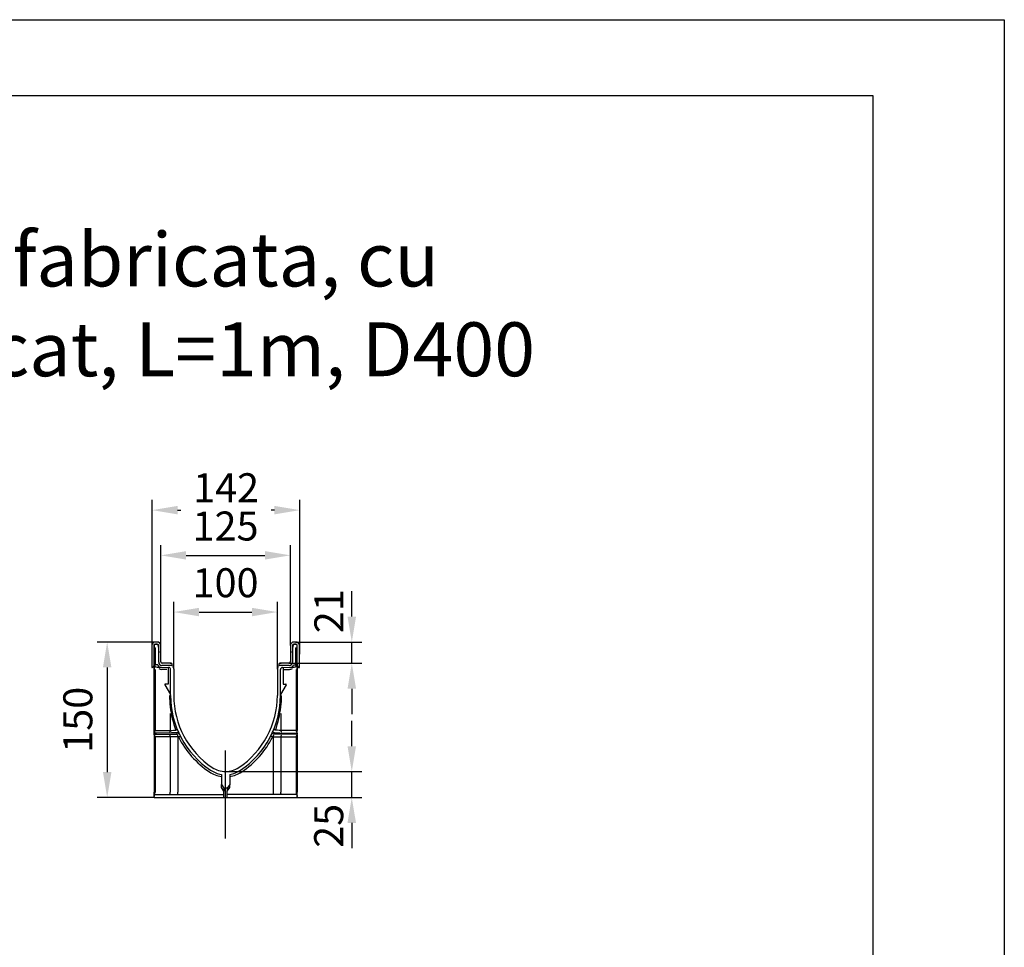
# Model space of a CAD drawing. Units: millimetres. Extents: x 117913 to 122644, y -3516 to 1857.
# Drawn here: x 121694 to 122644, y 962 to 1857 of the extents above; entities that cross this region are included whole.
import ezdxf

# ---------------------------------------------------------------- set-up
doc = ezdxf.new("R2010")
doc.units = ezdxf.units.MM
doc.header["$LTSCALE"] = 2.5
doc.layers.get('Defpoints').update_dxf_attribs({"color": 10})
doc.layers.add('BEMASS', color=10, linetype='Continuous')
doc.layers.add('DUENN-18', color=10, linetype='Continuous')
doc.styles.add('Arial', font='arial.ttf')
doc.styles.add('ARIALTITLE6', font='arial.ttf', dxfattribs={"height": 6})
doc.styles.add('BEMSTIL', font='isocp3.shx', dxfattribs={"width": 0.8})
doc.dimstyles.new('BEMASS', dxfattribs={"dimtxt": 5, "dimasz": 3.5, "dimexe": 1.4, "dimexo": 0, "dimgap": 2, "dimtad": 1, "dimtxsty": 'BEMSTIL', "dimcen": 3, "dimclrd": 256, "dimclre": 256, "dimclrt": 256, "dimadec": 0, "dimazin": 0, "dimtfac": 0.875, "dimtmove": 2, "dimatfit": 3, "dimfxl": 1, "dimtolj": 1, "dimlwd": 25, "dimlwe": 25, "dimarcsym": 0})

# ---------------------------------------------------------------- blocks, each defined once
blk = doc.blocks.new('*D106')
at = {"layer": 'BEMASS', "color": 0, "lineweight": 25, "transparency": 16777216}
for p, q in [((121830.36, 1252.69), (121830.36, 1349.64)), ((121955.36, 1252.69), (121955.36, 1349.64)), ((121854.86, 1339.84), (121930.86, 1339.84))]:
    blk.add_line(p, q, dxfattribs=at)
at = {"layer": 'BEMASS', "color": 0, "transparency": 16777216}
for points in [[(121854.86, 1343.93), (121854.86, 1335.76), (121830.36, 1339.84)], [(121930.86, 1343.93), (121930.86, 1335.76), (121955.36, 1339.84)]]:
    blk.add_solid(points, dxfattribs=at)
at = {"layer": 'Defpoints', "color": 0, "transparency": 16777216}
for p in [(121955.36, 1339.84), (121830.36, 1252.69), (121955.36, 1252.69)]:
    blk.add_point(p, dxfattribs=at)
at = {"layer": 'BEMASS', "color": 0, "transparency": 16777216, "insert": (121892.86, 1368.14), "char_height": 28, "attachment_point": 5, "style": 'Arial'}
blk.add_mtext('\\A1;125', dxfattribs=at)
blk = doc.blocks.new('*D107')
at = {"layer": 'BEMASS', "color": 0, "lineweight": 25, "transparency": 16777216}
for p, q in [((121842.86, 1230.21), (121842.86, 1294.93)), ((121942.86, 1230.21), (121942.86, 1294.93)), ((121867.36, 1285.13), (121918.36, 1285.13))]:
    blk.add_line(p, q, dxfattribs=at)
at = {"layer": 'BEMASS', "color": 0, "transparency": 16777216}
for points in [[(121867.36, 1289.21), (121867.36, 1281.04), (121842.86, 1285.13)], [(121918.36, 1289.21), (121918.36, 1281.04), (121942.86, 1285.13)]]:
    blk.add_solid(points, dxfattribs=at)
at = {"layer": 'Defpoints', "color": 0, "transparency": 16777216}
for p in [(121942.86, 1285.13), (121842.86, 1230.21), (121942.86, 1230.21)]:
    blk.add_point(p, dxfattribs=at)
at = {"layer": 'BEMASS', "color": 0, "transparency": 16777216, "insert": (121892.86, 1313.42), "char_height": 28, "attachment_point": 5, "style": 'Arial'}
blk.add_mtext('\\A1;100', dxfattribs=at)
blk = doc.blocks.new('*D108')
at = {"layer": 'BEMASS', "color": 0, "lineweight": 25, "transparency": 16777216}
for p, q in [((122014.63, 1280.69), (122014.63, 1305.19)), ((121960.36, 1256.19), (122024.43, 1256.19)), ((122014.63, 1235.69), (122014.63, 1256.19)), ((121954.36, 1235.69), (122024.43, 1235.69)), ((122014.63, 1211.19), (122014.63, 1186.69))]:
    blk.add_line(p, q, dxfattribs=at)
at = {"layer": 'BEMASS', "color": 0, "transparency": 16777216}
for points in [[(122010.54, 1280.69), (122018.71, 1280.69), (122014.63, 1256.19)], [(122010.54, 1211.19), (122018.71, 1211.19), (122014.63, 1235.69)]]:
    blk.add_solid(points, dxfattribs=at)
at = {"layer": 'Defpoints', "color": 0, "transparency": 16777216}
for p in [(121960.36, 1256.19), (122014.63, 1256.19), (121954.36, 1235.69)]:
    blk.add_point(p, dxfattribs=at)
at = {"layer": 'BEMASS', "color": 0, "transparency": 16777216, "insert": (121992.54, 1285.94), "char_height": 28, "attachment_point": 5, "rotation": 90, "style": 'Arial'}
blk.add_mtext('\\A1;21', dxfattribs=at)
blk = doc.blocks.new('*D109')
at = {"layer": 'BEMASS', "color": 0, "lineweight": 25, "transparency": 16777216}
for p, q in [((121825.36, 1256.19), (121768.9, 1256.19)), ((121778.7, 1231.69), (121778.7, 1130.69)), ((121823.86, 1106.19), (121768.9, 1106.19))]:
    blk.add_line(p, q, dxfattribs=at)
at = {"layer": 'BEMASS', "color": 0, "transparency": 16777216}
for points in [[(121774.61, 1231.69), (121782.78, 1231.69), (121778.7, 1256.19)], [(121774.61, 1130.69), (121782.78, 1130.69), (121778.7, 1106.19)]]:
    blk.add_solid(points, dxfattribs=at)
at = {"layer": 'Defpoints', "color": 0, "transparency": 16777216}
for p in [(121825.36, 1256.19), (121778.7, 1106.19), (121823.86, 1106.19)]:
    blk.add_point(p, dxfattribs=at)
at = {"layer": 'BEMASS', "color": 0, "transparency": 16777216, "insert": (121750.4, 1181.19), "char_height": 28, "attachment_point": 5, "rotation": 90, "style": 'Arial'}
blk.add_mtext('\\A1;150', dxfattribs=at)
blk = doc.blocks.new('*D110')
at = {"layer": 'BEMASS', "color": 0, "lineweight": 25, "transparency": 16777216}
for p, q in [((122014.59, 1155.69), (122014.59, 1180.19)), ((121892.86, 1131.19), (122024.39, 1131.19)), ((122014.59, 1106.19), (122014.59, 1131.19)), ((121961.86, 1106.19), (122024.39, 1106.19)), ((122014.59, 1081.69), (122014.59, 1057.19))]:
    blk.add_line(p, q, dxfattribs=at)
at = {"layer": 'BEMASS', "color": 0, "transparency": 16777216}
for points in [[(122010.51, 1155.69), (122018.68, 1155.69), (122014.59, 1131.19)], [(122010.51, 1081.69), (122018.68, 1081.69), (122014.59, 1106.19)]]:
    blk.add_solid(points, dxfattribs=at)
at = {"layer": 'Defpoints', "color": 0, "transparency": 16777216}
for p in [(121892.86, 1131.19), (122014.59, 1131.19), (121961.86, 1106.19)]:
    blk.add_point(p, dxfattribs=at)
at = {"layer": 'BEMASS', "color": 0, "transparency": 16777216, "insert": (121992.33, 1078.83), "char_height": 28, "attachment_point": 5, "rotation": 90, "style": 'Arial'}
blk.add_mtext('\\A1;25', dxfattribs=at)
blk = doc.blocks.new('*D105')
at = {"layer": 'BEMASS', "color": 0, "lineweight": 25, "transparency": 16777216}
for p, q in [((121822.16, 1244.48), (121822.16, 1393.27)), ((121964.56, 1244.48), (121964.56, 1393.27)), ((121846.66, 1383.47), (121849.89, 1383.47)), ((121940.06, 1383.47), (121936.83, 1383.47))]:
    blk.add_line(p, q, dxfattribs=at)
at = {"layer": 'BEMASS', "color": 0, "transparency": 16777216}
for points in [[(121846.66, 1387.55), (121846.66, 1379.38), (121822.16, 1383.47)], [(121940.06, 1387.55), (121940.06, 1379.38), (121964.56, 1383.47)]]:
    blk.add_solid(points, dxfattribs=at)
at = {"layer": 'Defpoints', "color": 0, "transparency": 16777216}
for p in [(121964.56, 1383.47), (121822.16, 1244.48), (121964.56, 1244.48)]:
    blk.add_point(p, dxfattribs=at)
at = {"layer": 'BEMASS', "color": 0, "transparency": 16777216, "insert": (121893.36, 1405.07), "char_height": 28, "attachment_point": 5, "style": 'Arial'}
blk.add_mtext('\\A1;142', dxfattribs=at)

msp = doc.modelspace()

# ---------------------------------------------------------------- linework, layer by layer
at = {"layer": 'BEMASS', "color": 0}
for p, q in [((121826.742, 1253.689), (121824.858, 1253.689)), ((121826.858, 1256.189), (121825.158, 1256.189)), ((121826.858, 1254.189), (121825.158, 1254.189)), ((121960.558, 1256.189), (121958.858, 1256.189)), ((121960.558, 1254.189), (121958.858, 1254.189)), ((121960.858, 1253.689), (121958.974, 1253.689)), ((121821.658, 1252.689), (121821.658, 1231.689)), ((121823.658, 1252.689), (121823.658, 1233.189)), ((121823.858, 1252.689), (121823.858, 1251.189)), ((121823.858, 1251.189), (121823.858, 1234.882)), ((121824.358, 1250.689), (121825.358, 1250.689)), ((121825.358, 1234.339), (121825.358, 1250.689)), ((121827.738, 1252.776), (121828.358, 1245.689)), ((121828.358, 1237.189), (121828.358, 1252.689)), ((121828.358, 1236.689), (121828.358, 1245.689)), ((121830.358, 1237.189), (121830.358, 1252.689)), ((121955.358, 1252.689), (121955.358, 1237.189)), ((121957.358, 1245.689), (121957.978, 1252.776)), ((121957.358, 1252.689), (121957.358, 1237.189)), ((121957.358, 1245.689), (121957.358, 1236.689)), ((121960.358, 1250.689), (121961.358, 1250.689)), ((121960.358, 1250.689), (121960.358, 1234.339)), ((121961.858, 1251.189), (121961.858, 1252.689)), ((121961.858, 1234.882), (121961.858, 1251.189)), ((121962.058, 1233.189), (121962.058, 1252.689)), ((121964.058, 1231.689), (121964.058, 1252.689)), ((121823.858, 1234.882), (121823.858, 1170.663)), ((121823.858, 1234.882), (121823.858, 1170.663)), ((121823.858, 1234.882), (121823.858, 1170.663)), ((121823.858, 1234.882), (121823.858, 1170.663)), ((121823.858, 1234.882), (121823.858, 1170.663)), ((121823.858, 1204.689), (121823.858, 1234.882)), ((121840.358, 1235.689), (121831.858, 1235.689)), ((121839.358, 1235.689), (121832.358, 1235.689)), ((121839.358, 1235.689), (121840.358, 1235.689)), ((121841.358, 1233.689), (121841.358, 1234.689)), ((121944.358, 1234.689), (121944.358, 1233.689)), ((121953.858, 1235.689), (121945.358, 1235.689)), ((121945.358, 1235.689), (121946.358, 1235.689)), ((121953.358, 1235.689), (121946.358, 1235.689)), ((121961.858, 1234.882), (121961.858, 1170.663)), ((121961.858, 1234.882), (121961.858, 1170.663)), ((121961.858, 1234.882), (121961.858, 1170.663)), ((121961.858, 1234.882), (121961.858, 1170.663)), ((121961.858, 1234.882), (121961.858, 1170.663)), ((121961.858, 1204.689), (121961.858, 1234.882)), ((121821.658, 1231.689), (121822.158, 1231.689)), ((121824.858, 1229.66), (121824.858, 1170.694)), ((121827.403, 1234.303), (121825.358, 1234.339)), ((121826.806, 1231.883), (121830.306, 1231.822)), ((121830.306, 1231.822), (121837.893, 1231.689)), ((121836.272, 1229.735), (121831.271, 1229.822)), ((121840.893, 1233.689), (121831.358, 1233.689)), ((121841.358, 1233.689), (121831.858, 1233.689)), ((121837.358, 1231.699), (121837.358, 1215.689)), ((121839.858, 1204.689), (121839.858, 1229.689)), ((121841.832, 1233.031), (121842.858, 1230.213)), ((121842.858, 1230.213), (121842.858, 1204.689)), ((121842.858, 1230.037), (121842.858, 1230.213)), ((121942.858, 1230.213), (121943.884, 1233.031)), ((121942.858, 1230.213), (121942.858, 1204.689)), ((121942.858, 1230.037), (121942.858, 1230.213)), ((121953.858, 1233.689), (121944.358, 1233.689)), ((121954.358, 1233.689), (121944.824, 1233.689)), ((121945.858, 1204.689), (121945.858, 1229.689)), ((121947.823, 1231.689), (121955.41, 1231.822)), ((121948.358, 1231.699), (121948.358, 1215.689)), ((121949.444, 1229.735), (121954.445, 1229.822)), ((121955.41, 1231.822), (121958.91, 1231.883)), ((121958.313, 1234.303), (121960.358, 1234.339)), ((121960.858, 1229.66), (121960.858, 1170.694)), ((121963.558, 1231.689), (121964.058, 1231.689)), ((121837.358, 1215.689), (121834.858, 1215.689)), ((121948.358, 1215.689), (121950.858, 1215.689)), ((121834.427, 1214.936), (121839.858, 1205.699)), ((121951.289, 1214.936), (121945.858, 1205.699)), ((121823.858, 1167.189), (121823.858, 1204.689)), ((121961.858, 1167.189), (121961.858, 1204.689)), ((121839.551, 1187.135), (121839.551, 1170.95)), ((121946.165, 1187.135), (121946.165, 1170.95)), ((121823.858, 1168.206), (121823.858, 1168.655)), ((121823.858, 1168.206), (121823.858, 1167.189)), ((121823.858, 1168.206), (121823.858, 1167.189)), ((121823.858, 1168.206), (121823.858, 1167.189)), ((121823.858, 1168.206), (121823.858, 1167.189)), ((121823.858, 1168.206), (121823.858, 1167.189)), ((121824.858, 1170.694), (121839.551, 1170.95)), ((121840.591, 1168.49), (121826.358, 1168.241)), ((121845.535, 1168.567), (121843.091, 1168.525)), ((121940.182, 1168.567), (121942.626, 1168.525)), ((121945.126, 1168.49), (121959.358, 1168.241)), ((121960.858, 1170.694), (121946.165, 1170.95)), ((121961.858, 1168.206), (121961.858, 1168.655)), ((121961.858, 1168.206), (121961.858, 1167.189)), ((121961.858, 1168.206), (121961.858, 1167.189)), ((121961.858, 1168.206), (121961.858, 1167.189)), ((121961.858, 1168.206), (121961.858, 1167.189)), ((121961.858, 1168.206), (121961.858, 1167.189)), ((121823.858, 1166.689), (121823.858, 1167.189)), ((121823.858, 1167.189), (121826.358, 1167.189)), ((121823.858, 1166.189), (121823.858, 1158.886)), ((121823.858, 1164.689), (121823.858, 1111.189)), ((121823.858, 1158.886), (121823.858, 1111.666)), ((121839.551, 1164.689), (121824.858, 1164.689)), ((121824.858, 1164.689), (121824.858, 1111.189)), ((121826.358, 1167.189), (121840.591, 1167.189)), ((121846.789, 1164.689), (121839.551, 1164.689)), ((121839.551, 1164.689), (121839.551, 1111.189)), ((121840.591, 1167.189), (121843.091, 1167.189)), ((121843.091, 1167.189), (121846.162, 1167.189)), ((121847.409, 1164.689), (121846.789, 1164.689)), ((121846.789, 1164.689), (121846.789, 1111.189)), ((121938.307, 1164.689), (121938.927, 1164.689)), ((121938.927, 1164.689), (121946.165, 1164.689)), ((121938.927, 1164.689), (121938.927, 1111.189)), ((121942.626, 1167.189), (121939.554, 1167.189)), ((121945.126, 1167.189), (121942.626, 1167.189)), ((121959.358, 1167.189), (121945.126, 1167.189)), ((121946.165, 1164.689), (121946.165, 1111.189)), ((121946.165, 1164.689), (121960.858, 1164.689)), ((121961.858, 1167.189), (121959.358, 1167.189)), ((121960.858, 1164.689), (121960.858, 1111.189)), ((121961.858, 1166.689), (121961.858, 1167.189)), ((121961.858, 1166.189), (121961.858, 1158.886)), ((121961.858, 1164.689), (121961.858, 1111.189)), ((121961.858, 1158.886), (121961.858, 1111.666)), ((121892.858, 1066.671), (121892.858, 1151.402)), ((121888.858, 1128.455), (121888.858, 1118.725)), ((121896.858, 1128.455), (121896.858, 1118.725)), ((121888.858, 1118.725), (121891.358, 1115.189)), ((121888.858, 1115.725), (121888.858, 1118.725)), ((121891.358, 1112.189), (121888.858, 1115.725)), ((121891.358, 1115.189), (121892.858, 1115.189)), ((121891.358, 1115.189), (121891.358, 1112.189)), ((121891.358, 1106.189), (121891.358, 1112.189)), ((121894.358, 1115.189), (121892.858, 1115.189)), ((121896.858, 1118.725), (121894.358, 1115.189)), ((121894.358, 1112.189), (121896.858, 1115.725)), ((121894.358, 1115.189), (121894.358, 1112.189)), ((121894.358, 1106.189), (121894.358, 1112.189)), ((121896.858, 1115.725), (121896.858, 1118.725)), ((121823.858, 1108.189), (121823.858, 1108.953)), ((121823.858, 1108.189), (121823.858, 1107.189)), ((121823.858, 1106.189), (121823.858, 1108.189)), ((121823.858, 1106.189), (121961.858, 1106.189)), ((121824.858, 1109.189), (121829.358, 1109.189)), ((121829.358, 1109.189), (121835.894, 1109.189)), ((121835.894, 1109.189), (121850.394, 1109.189)), ((121850.394, 1109.189), (121891.358, 1109.189)), ((121935.322, 1109.189), (121894.358, 1109.189)), ((121949.822, 1109.189), (121935.322, 1109.189)), ((121956.358, 1109.189), (121949.822, 1109.189)), ((121960.858, 1109.189), (121956.358, 1109.189)), ((121961.858, 1108.189), (121961.858, 1108.953)), ((121961.858, 1108.189), (121961.858, 1107.189)), ((121961.858, 1106.189), (121961.858, 1108.189))]:
    msp.add_line(p, q, dxfattribs=at)
at = {"layer": 'BEMASS', "color": 0, "flags": 128}
for points in [[(121826.358, 1168.241), (121825.512, 1168.23), (121824.813, 1168.22), (121824.29, 1168.213), (121823.967, 1168.208), (121823.858, 1168.206)], [(121839.551, 1170.95), (121839.541, 1170.659), (121839.502, 1170.379), (121839.437, 1170.121), (121839.348, 1169.894), (121839.237, 1169.708), (121839.111, 1169.568), (121838.972, 1169.482), (121838.827, 1169.45)], [(121839.551, 1170.95), (121841.137, 1170.981), (121842.806, 1171.013), (121844.534, 1171.046)], [(121843.091, 1168.525), (121842.222, 1168.513), (121841.38, 1168.501), (121840.591, 1168.49)], [(121845.535, 1168.567), (121845.891, 1168.726), (121846.234, 1168.879), (121846.55, 1169.019), (121846.827, 1169.143), (121847.054, 1169.244), (121847.223, 1169.319), (121847.327, 1169.365), (121847.362, 1169.381)], [(121940.182, 1168.567), (121939.825, 1168.726), (121939.482, 1168.879), (121939.166, 1169.019), (121938.89, 1169.143), (121938.662, 1169.244), (121938.494, 1169.319), (121938.39, 1169.365), (121938.354, 1169.381)], [(121946.165, 1170.95), (121944.579, 1170.981), (121942.91, 1171.013), (121941.182, 1171.046)], [(121942.626, 1168.525), (121943.494, 1168.513), (121944.336, 1168.501), (121945.126, 1168.49)], [(121946.165, 1170.95), (121946.175, 1170.659), (121946.214, 1170.379), (121946.279, 1170.121), (121946.369, 1169.894), (121946.479, 1169.708), (121946.605, 1169.568), (121946.744, 1169.482), (121946.889, 1169.45)], [(121959.358, 1168.241), (121960.204, 1168.23), (121960.903, 1168.22), (121961.426, 1168.213), (121961.749, 1168.208), (121961.858, 1168.206)], [(121838.801, 1166.189), (121838.947, 1166.16), (121839.088, 1166.075), (121839.218, 1165.936), (121839.331, 1165.75), (121839.425, 1165.523), (121839.494, 1165.263), (121839.537, 1164.982), (121839.551, 1164.689)], [(121846.162, 1167.189), (121846.516, 1167.354), (121846.856, 1167.512), (121847.169, 1167.658), (121847.444, 1167.786), (121847.67, 1167.891), (121847.837, 1167.969), (121847.94, 1168.017), (121847.975, 1168.034)], [(121939.554, 1167.189), (121939.2, 1167.354), (121938.86, 1167.512), (121938.547, 1167.658), (121938.272, 1167.786), (121938.046, 1167.891), (121937.879, 1167.969), (121937.776, 1168.017), (121937.741, 1168.034)], [(121946.915, 1166.189), (121946.769, 1166.16), (121946.628, 1166.075), (121946.498, 1165.936), (121946.385, 1165.75), (121946.291, 1165.523), (121946.222, 1165.263), (121946.179, 1164.982), (121946.165, 1164.689)], [(121838.551, 1109.189), (121838.746, 1109.228), (121838.934, 1109.341), (121839.107, 1109.526), (121839.258, 1109.775), (121839.383, 1110.078), (121839.475, 1110.424), (121839.532, 1110.799), (121839.551, 1111.189)], [(121947.165, 1109.189), (121946.97, 1109.228), (121946.782, 1109.341), (121946.609, 1109.526), (121946.458, 1109.775), (121946.334, 1110.078), (121946.241, 1110.424), (121946.184, 1110.799), (121946.165, 1111.189)]]:
    msp.add_lwpolyline(points, dxfattribs=at)
at = {"layer": 'BEMASS', "color": 0}
for centre, radius, start, end in [((121825.158, 1252.689), 3.5, 90, 180), ((121825.158, 1252.689), 1.5, 90, 180), ((121824.858, 1252.689), 1, 90, 180), ((121826.742, 1252.689), 1, 5, 90), ((121826.858, 1252.689), 3.5, 0, 90), ((121826.858, 1252.689), 1.5, 0, 90), ((121826.742, 1252.689), 1, 5, 83.317981), ((121826.742, 1252.689), 1, 5, 83.317981), ((121958.858, 1252.689), 3.5, 90, 180), ((121958.858, 1252.689), 1.5, 90, 180), ((121958.974, 1252.689), 1, 90, 175), ((121958.974, 1252.689), 1, 96.682019, 175), ((121958.974, 1252.689), 1, 96.682019, 175), ((121960.558, 1252.689), 3.5, 0, 90), ((121960.558, 1252.689), 1.5, 0, 90), ((121960.858, 1252.689), 1, 0, 90), ((121824.358, 1251.189), 0.5, 180, 270), ((121961.358, 1251.189), 0.5, 270, 0), ((121826.858, 1234.882), 3, 180, 269), ((121831.358, 1236.689), 3, 180, 270), ((121831.858, 1237.189), 1.5, 180, 270), ((121840.358, 1234.689), 1, 0, 90), ((121945.358, 1234.689), 1, 90, 180), ((121953.858, 1237.189), 1.5, 270, 0), ((121954.358, 1236.689), 3, 270, 0), ((121958.858, 1234.882), 3, 271, 0), ((121822.158, 1233.189), 1.5, 270, 0), ((121830.358, 1234.821), 3, 189.944637, 269), ((121831.358, 1234.821), 5, 233.919661, 269.00009), ((121831.358, 1236.689), 3, 263.62063, 270), ((121837.858, 1229.689), 2, 0, 89), ((121840.893, 1232.689), 1, 20, 90), ((121944.824, 1232.689), 1, 90, 160), ((121947.858, 1229.689), 2, 91, 180), ((121954.358, 1236.689), 3, 270, 276.37937), ((121954.358, 1234.821), 5, 270.99991, 306.080339), ((121955.358, 1234.821), 3, 271, 350.055363), ((121963.558, 1233.189), 1.5, 180, 270), ((121834.858, 1215.189), 0.5, 90, 210.453321), ((121950.858, 1215.189), 0.5, 329.546679, 90), ((121927.682, 1204.689), 88.824, 179.999986, 187.161908), ((121926.682, 1204.689), 86.824, 180, 236.186364), ((121926.585, 1204.689), 83.727, 180, 236.262685), ((121859.131, 1204.689), 83.727, 303.737315, 0), ((121859.034, 1204.689), 86.824, 303.813636, 0), ((121858.034, 1204.689), 88.824, 352.838092, 0.000014), ((121937.383, 1204.386), 98.423, 186.282804, 199.758453), ((121848.333, 1204.386), 98.423, 340.241547, 353.717196), ((121824.739, 1168.607), 0.882, 101.838418, 176.876962), ((121822.675, 1170.581), 2.186, 329.479242, 2.961066), ((121963.041, 1170.581), 2.186, 177.038934, 210.520758), ((121960.977, 1168.607), 0.882, 3.123038, 78.161582), ((121824.727, 1166.743), 0.871, 183.556471, 258.815228), ((121822.615, 1164.766), 2.244, 358.039076, 30.033076), ((121825.282, 1165.064), 21.511, 359.001424, 2.998191), ((121926.717, 1204.689), 88.824, 206.764726, 236.186353), ((121858.999, 1204.689), 88.824, 303.813647, 333.235274), ((121960.435, 1165.064), 21.511, 177.001809, 180.998576), ((121963.101, 1164.766), 2.244, 149.966924, 181.960924), ((121960.989, 1166.743), 0.871, 281.184772, 356.443529), ((121892.893, 1154.189), 28.043, 236.186313, 261.727537), ((121892.858, 1154.189), 26.043, 236.186364, 261.164926), ((121892.858, 1154.189), 23, 236.262685, 270), ((121892.858, 1154.189), 23, 270, 303.737315), ((121892.858, 1154.189), 26.043, 278.835074, 303.813636), ((121892.823, 1154.189), 28.043, 278.272463, 303.813687), ((121821.709, 1111.111), 3.15, 333.365735, 1.425757), ((121818.113, 1110.689), 28.681, 357.001818, 0.99863), ((121967.603, 1110.689), 28.681, 179.00137, 182.998182), ((121964.008, 1111.111), 3.15, 178.574243, 206.634265), ((121824.858, 1108.189), 1, 90, 180), ((121960.858, 1108.189), 1, 0, 90)]:
    msp.add_arc(centre, radius, start, end, dxfattribs=at)
for points, knots in [([(121823.858, 1168.655), (121823.858, 1168.892), (121823.858, 1169.2), (121823.858, 1169.723), (121823.858, 1169.905), (121823.858, 1170.28), (121823.858, 1170.47), (121823.858, 1170.663)], [0, 0, 0, 0, 0.5, 0.5, 0.75, 0.75, 1, 1, 1, 1]), ([(121844.534, 1171.046), (121844.586, 1171.052), (121844.664, 1171.061), (121844.732, 1171.101), (121844.754, 1171.114)], [0, 0, 0, 0, 0.6635794, 1, 1, 1, 1]), ([(121844.754, 1171.114), (121844.773, 1171.122), (121844.933, 1171.196), (121845.261, 1171.364), (121845.703, 1171.645), (121846.006, 1171.918), (121846.134, 1172.125), (121846.147, 1172.232), (121846.133, 1172.281), (121846.129, 1172.291), (121846.129, 1172.292)], [0, 0, 0, 0, 0.0210465, 0.1859733, 0.3939993, 0.6484658, 0.8174458, 0.9586679, 0.9968355, 1, 1, 1, 1]), ([(121940.962, 1171.114), (121940.943, 1171.122), (121940.783, 1171.196), (121940.456, 1171.364), (121940.014, 1171.645), (121939.71, 1171.918), (121939.582, 1172.125), (121939.569, 1172.232), (121939.583, 1172.281), (121939.587, 1172.291), (121939.587, 1172.292)], [0, 0, 0, 0, 0.0210465, 0.1859733, 0.3939993, 0.6484658, 0.8174458, 0.9586679, 0.9968355, 1, 1, 1, 1]), ([(121941.182, 1171.046), (121941.131, 1171.052), (121941.052, 1171.061), (121940.984, 1171.101), (121940.962, 1171.114)], [0, 0, 0, 0, 0.6635794, 1, 1, 1, 1]), ([(121961.858, 1168.655), (121961.858, 1168.892), (121961.858, 1169.2), (121961.858, 1169.723), (121961.858, 1169.905), (121961.858, 1170.28), (121961.858, 1170.47), (121961.858, 1170.663)], [0, 0, 0, 0, 0.5, 0.5, 0.75, 0.75, 1, 1, 1, 1]), ([(121823.858, 1166.689), (121823.858, 1166.445), (121823.858, 1166.136), (121823.858, 1165.617), (121823.858, 1165.436), (121823.858, 1165.066), (121823.858, 1164.876), (121823.858, 1164.689)], [0, 0, 0, 0, 0.5, 0.5, 0.75, 0.75, 1, 1, 1, 1]), ([(121847.409, 1164.689), (121847.539, 1164.736), (121847.828, 1164.838), (121848.094, 1164.934), (121848.241, 1164.987)], [0, 0, 0, 0, 0.45069657, 1, 1, 1, 1]), ([(121848.241, 1164.987), (121848.273, 1164.998), (121848.485, 1165.074), (121848.887, 1165.186), (121849.265, 1165.213), (121849.385, 1165.146), (121849.408, 1165.102), (121849.409, 1165.101)], [0, 0, 0, 0, 0.0519376, 0.3427656, 0.7092365, 0.9959002, 1, 1, 1, 1]), ([(121937.476, 1164.987), (121937.443, 1164.998), (121937.231, 1165.074), (121936.829, 1165.186), (121936.451, 1165.213), (121936.331, 1165.146), (121936.308, 1165.102), (121936.308, 1165.101)], [0, 0, 0, 0, 0.0519376, 0.3427656, 0.7092365, 0.9959002, 1, 1, 1, 1]), ([(121938.307, 1164.689), (121938.177, 1164.736), (121937.888, 1164.838), (121937.622, 1164.934), (121937.476, 1164.987)], [0, 0, 0, 0, 0.45069657, 1, 1, 1, 1]), ([(121961.858, 1166.689), (121961.858, 1166.445), (121961.858, 1166.136), (121961.858, 1165.617), (121961.858, 1165.436), (121961.858, 1165.066), (121961.858, 1164.876), (121961.858, 1164.689)], [0, 0, 0, 0, 0.5, 0.5, 0.75, 0.75, 1, 1, 1, 1]), ([(121823.858, 1108.953), (121823.858, 1109.246), (121823.858, 1109.596), (121823.858, 1110.171), (121823.858, 1110.371), (121823.858, 1110.777), (121823.858, 1110.985), (121823.858, 1111.189)], [0, 0, 0, 0, 0.5, 0.5, 0.75, 0.75, 1, 1, 1, 1]), ([(121961.858, 1108.953), (121961.858, 1109.246), (121961.858, 1109.596), (121961.858, 1110.171), (121961.858, 1110.371), (121961.858, 1110.777), (121961.858, 1110.985), (121961.858, 1111.189)], [0, 0, 0, 0, 0.5, 0.5, 0.75, 0.75, 1, 1, 1, 1])]:
    msp.add_open_spline(points, degree=3, knots=knots, dxfattribs=at)
at = {"layer": 'DUENN-18', "color": 0}
for points in [[(117913.081, -3516.295), (117913.081, -3516.295), (117913.081, -3516.295), (117913.081, -3516.295), (117913.081, 1856.765), (117913.081, 1856.765), (117913.081, 1856.765), (122643.943, 1856.765), (122643.943, -3516.295), (117913.081, -3516.295)], [(122517.286, -3422.729), (118103.504, -3422.729), (118103.504, -3422.729), (118103.504, 1783.687), (118103.504, 1783.687), (118885.171, 1783.687), (122517.081, 1783.687), (122517.286, -3422.729)]]:
    msp.add_lwpolyline(points, dxfattribs=at)

# ---------------------------------------------------------------- texts
at = {"layer": 'BEMASS', "color": 0, "insert": (120623.097, 1651.364), "char_height": 52, "attachment_point": 1, "style": 'ARIALTITLE6'}
msp.add_mtext_dynamic_manual_height_columns('Element de rigola fara panta prefabricata, cu muchie de protectie din otel zincat, L=1m, D400', width=1681.21335, gutter_width=181.609, heights=[0], dxfattribs=at)

# ---------------------------------------------------------------- dimensions: what is measured, and where the dimension line sits
at = {"layer": 'BEMASS', "color": 0}
dim = msp.add_linear_dim(base=(121964.558, 1383.468), p1=(121822.158, 1244.477), p2=(121964.558, 1244.477), text='142', dimstyle='BEMASS', override={"dimscale": 7, "dimtxt": 4, "dimtxsty": 'Arial', "dimclrd": 0, "dimclre": 0, "dimclrt": 0}, dxfattribs=at)
dim.commit()
dim.dimension.update_dxf_attribs({"geometry": '*D105', "text_midpoint": (121893.358, 1405.066), "dimtype": 160})
for base, p1, p2, picture, middle in [((121955.358, 1339.845), (121830.358, 1252.689), (121955.358, 1252.689), '*D106', (121892.858, 1368.141)), ((121942.858, 1285.128), (121842.858, 1230.213), (121942.858, 1230.213), '*D107', (121892.858, 1313.424))]:
    dim = msp.add_linear_dim(base=base, p1=p1, p2=p2, dimstyle='BEMASS', override={"dimscale": 7, "dimtxt": 4, "dimtxsty": 'Arial', "dimclrd": 0, "dimclre": 0, "dimclrt": 0}, dxfattribs=at)
    dim.commit()
    dim.dimension.update_dxf_attribs({"geometry": picture, "text_midpoint": middle})
dim = msp.add_linear_dim(base=(122014.627, 1256.189), p1=(121954.358, 1235.689), p2=(121960.358, 1256.189), angle=90, text='21', dimstyle='BEMASS', override={"dimscale": 7, "dimtxt": 4, "dimtxsty": 'Arial', "dimclrd": 0, "dimclre": 0, "dimclrt": 0}, dxfattribs=at)
dim.commit()
dim.dimension.update_dxf_attribs({"geometry": '*D108', "text_midpoint": (121992.543, 1285.941), "dimtype": 160})
dim = msp.add_linear_dim(base=(121778.698, 1106.189), p1=(121825.358, 1256.189), p2=(121823.858, 1106.189), angle=90, dimstyle='BEMASS', override={"dimscale": 7, "dimtxt": 4, "dimtxsty": 'Arial', "dimclrd": 0, "dimclre": 0, "dimclrt": 0}, dxfattribs=at)
dim.commit()
dim.dimension.update_dxf_attribs({"geometry": '*D109', "text_midpoint": (121750.402, 1181.189)})
dim = msp.add_linear_dim(base=(122014.594, 1131.189), p1=(121961.858, 1106.189), p2=(121892.858, 1131.189), angle=90, dimstyle='BEMASS', override={"dimscale": 7, "dimtxt": 4, "dimtxsty": 'Arial', "dimclrd": 0, "dimclre": 0, "dimclrt": 0}, dxfattribs=at)
dim.commit()
dim.dimension.update_dxf_attribs({"geometry": '*D110', "text_midpoint": (121992.329, 1078.828), "dimtype": 160})

doc.saveas('drawing.dxf')
